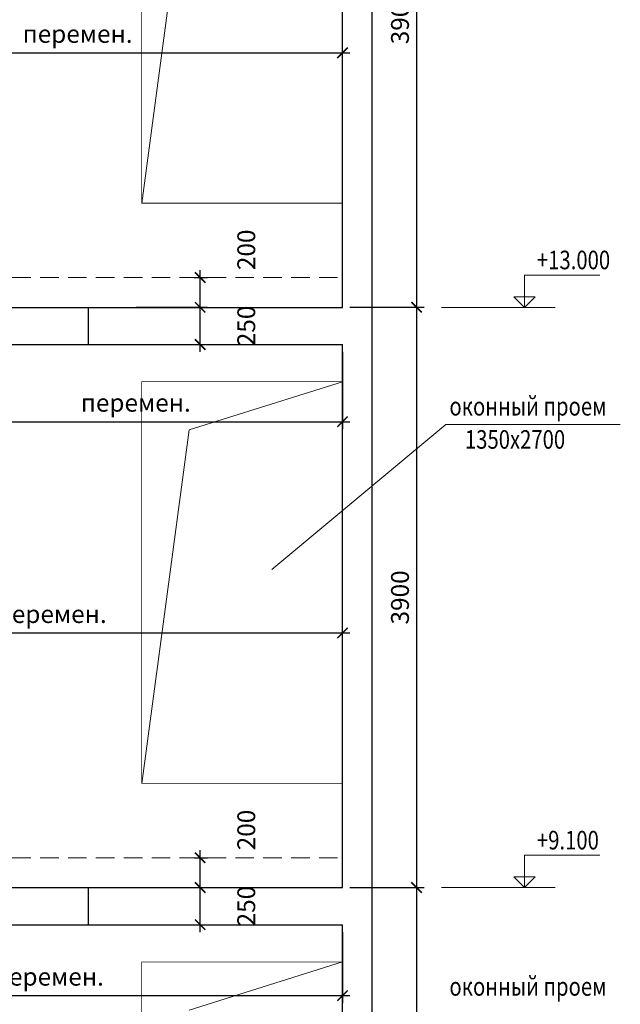
# Model space of a CAD drawing. Units: millimetres. Extents: x 444452 to 650356, y -1230235 to -1036437.
# Drawn here: x 605163 to 613238, y -1137703 to -1124465 of the extents above; entities that cross this region are included whole.
import ezdxf

# ---------------------------------------------------------------- set-up
doc = ezdxf.new("R2010")
doc.units = ezdxf.units.MM
doc.header["$LTSCALE"] = 1000
doc.linetypes.add('ACAD', pattern=[0])
doc.linetypes.add('HIDDEN', pattern=[0.375, 0.25, -0.125])
for name, color, linetype, lineweight in [('K_OPLB', 5, 'Continuous', 30), ('K_RAZM', 7, 'Continuous', 15), ('K_TEXT', 5, 'ACAD', 20), ('НЕВИДИМОЕ', 7, 'HIDDEN', 15)]:
    doc.layers.add(name, color=color, linetype=linetype, lineweight=lineweight)
doc.styles.add('RUSS', font='russ.shx', dxfattribs={"width": 0.8})
doc.linetypes.add('ZIGZAG', pattern='A,0.0001,-0.2,[131,ltypeshp.shx,S=0.2,R=0,X=-0.2,Y=0],-0.4,[131,ltypeshp.shx,S=0.2,R=180,X=0.2,Y=0],-0.2', length=0.8001)
doc.dimstyles.new('50', dxfattribs={"dimtxt": 240, "dimasz": 140, "dimexe": 100, "dimexo": 100, "dimgap": 100, "dimtad": 1, "dimdec": 0, "dimlfac": 0.5, "dimzin": 0, "dimdsep": 46, "dimtxsty": 'RUSS', "dimblk": 'ARCHTICK', "dimcen": 0.09, "dimdle": 100, "dimclrd": 7, "dimclre": 7, "dimclrt": 7, "dimadec": 0, "dimazin": 0, "dimtfac": 1, "dimtdec": 0, "dimtmove": 2, "dimatfit": 3, "dimldrblk": 'ARCHTICK', "dimfxl": 1, "dimtolj": 1, "dimtzin": 0, "dimarcsym": 0})

# ---------------------------------------------------------------- blocks, each defined once
blk = doc.blocks.new('_ArchTick')
at = {"color": 0, "linetype": 'ByBlock', "const_width": 0.15}
blk.add_lwpolyline([(-0.5, -0.5), (0.5, 0.5)], dxfattribs=at)
blk = doc.blocks.new('*D713')
at = {"layer": 'DEFPOINTS', "color": 0}
for p in [(609503, -1132710), (604063, -1136132), (609503, -1136132)]:
    blk.add_point(p, dxfattribs=at)
at = {"layer": 'K_RAZM', "color": 7, "lineweight": -2}
for p, q in [((603963, -1132710), (609603, -1132710)), ((604063, -1136032), (604063, -1132610)), ((609503, -1136032), (609503, -1132610))]:
    blk.add_line(p, q, dxfattribs=at)
at = {"layer": 'K_RAZM', "color": 7, "lineweight": -2, "xscale": 140, "yscale": 140, "zscale": 140, "rotation": 180}
blk.add_blockref('_ArchTick', (604063, -1132710), dxfattribs=at)
at = {"layer": 'K_RAZM', "color": 7, "lineweight": -2, "xscale": 140, "yscale": 140, "zscale": 140}
blk.add_blockref('_ArchTick', (609503, -1132710), dxfattribs=at)
at = {"layer": 'K_RAZM', "color": 7, "insert": (605594, -1132456), "char_height": 240, "attachment_point": 5, "style": 'RUSS'}
blk.add_mtext('\\A1;перемен.', dxfattribs=at)
blk = doc.blocks.new('*D720')
at = {"layer": 'DEFPOINTS', "color": 0}
for p in [(606627, -1136132), (607589, -1136132), (606449, -1136632)]:
    blk.add_point(p, dxfattribs=at)
at = {"layer": 'K_RAZM', "color": 7, "lineweight": -2}
for p, q in [((606727, -1136132), (607689, -1136132)), ((607589, -1136732), (607589, -1136032)), ((606549, -1136632), (607689, -1136632))]:
    blk.add_line(p, q, dxfattribs=at)
at = {"layer": 'K_RAZM', "color": 7, "lineweight": -2, "xscale": 140, "yscale": 140, "zscale": 140}
for p, rotation in [((607589, -1136132), 90), ((607589, -1136632), 270)]:
    blk.add_blockref('_ArchTick', p, dxfattribs=dict(at, rotation=rotation))
at = {"layer": 'K_RAZM', "color": 7, "insert": (608209, -1136382), "char_height": 240, "attachment_point": 5, "rotation": 90, "style": 'RUSS'}
blk.add_mtext('\\A1;250', dxfattribs=at)
blk = doc.blocks.new('*D721')
at = {"layer": 'DEFPOINTS', "color": 0}
for p in [(607408, -1135732), (607589, -1135732), (606627, -1136132)]:
    blk.add_point(p, dxfattribs=at)
at = {"layer": 'K_RAZM', "color": 7, "lineweight": -2}
for p, q in [((607508, -1135732), (607689, -1135732)), ((607589, -1136232), (607589, -1135632)), ((606727, -1136132), (607689, -1136132))]:
    blk.add_line(p, q, dxfattribs=at)
at = {"layer": 'K_RAZM', "color": 7, "lineweight": -2, "xscale": 140, "yscale": 140, "zscale": 140}
for p, rotation in [((607589, -1135732), 90), ((607589, -1136132), 270)]:
    blk.add_blockref('_ArchTick', p, dxfattribs=dict(at, rotation=rotation))
at = {"layer": 'K_RAZM', "color": 7, "insert": (608209, -1135359), "char_height": 240, "attachment_point": 5, "rotation": 90, "style": 'RUSS'}
blk.add_mtext('\\A1;200', dxfattribs=at)
blk = doc.blocks.new('*D735')
at = {"layer": 'DEFPOINTS', "color": 0}
for p in [(609503, -1124910), (604063, -1128332), (609503, -1128332)]:
    blk.add_point(p, dxfattribs=at)
at = {"layer": 'K_RAZM', "color": 7, "lineweight": -2}
for p, q in [((604063, -1128232), (604063, -1124810)), ((609503, -1128232), (609503, -1124810)), ((603963, -1124910), (609603, -1124910))]:
    blk.add_line(p, q, dxfattribs=at)
at = {"layer": 'K_RAZM', "color": 7, "lineweight": -2, "xscale": 140, "yscale": 140, "zscale": 140, "rotation": 180}
blk.add_blockref('_ArchTick', (604063, -1124910), dxfattribs=at)
at = {"layer": 'K_RAZM', "color": 7, "lineweight": -2, "xscale": 140, "yscale": 140, "zscale": 140}
blk.add_blockref('_ArchTick', (609503, -1124910), dxfattribs=at)
at = {"layer": 'K_RAZM', "color": 7, "insert": (605942, -1124656), "char_height": 240, "attachment_point": 5, "style": 'RUSS'}
blk.add_mtext('\\A1;перемен.', dxfattribs=at)
blk = doc.blocks.new('*D742')
at = {"layer": 'DEFPOINTS', "color": 0}
for p in [(606627, -1128332), (607589, -1128332), (606449, -1128832)]:
    blk.add_point(p, dxfattribs=at)
at = {"layer": 'K_RAZM', "color": 7, "lineweight": -2}
for p, q in [((606727, -1128332), (607689, -1128332)), ((607589, -1128932), (607589, -1128232)), ((606549, -1128832), (607689, -1128832))]:
    blk.add_line(p, q, dxfattribs=at)
at = {"layer": 'K_RAZM', "color": 7, "lineweight": -2, "xscale": 140, "yscale": 140, "zscale": 140}
for p, rotation in [((607589, -1128332), 90), ((607589, -1128832), 270)]:
    blk.add_blockref('_ArchTick', p, dxfattribs=dict(at, rotation=rotation))
at = {"layer": 'K_RAZM', "color": 7, "insert": (608209, -1128582), "char_height": 240, "attachment_point": 5, "rotation": 90, "style": 'RUSS'}
blk.add_mtext('\\A1;250', dxfattribs=at)
blk = doc.blocks.new('*D743')
at = {"layer": 'DEFPOINTS', "color": 0}
for p in [(607408, -1127932), (607589, -1127932), (606627, -1128332)]:
    blk.add_point(p, dxfattribs=at)
at = {"layer": 'K_RAZM', "color": 7, "lineweight": -2}
for p, q in [((607508, -1127932), (607689, -1127932)), ((607589, -1128432), (607589, -1127832)), ((606727, -1128332), (607689, -1128332))]:
    blk.add_line(p, q, dxfattribs=at)
at = {"layer": 'K_RAZM', "color": 7, "lineweight": -2, "xscale": 140, "yscale": 140, "zscale": 140}
for p, rotation in [((607589, -1127932), 90), ((607589, -1128332), 270)]:
    blk.add_blockref('_ArchTick', p, dxfattribs=dict(at, rotation=rotation))
at = {"layer": 'K_RAZM', "color": 7, "insert": (608209, -1127559), "char_height": 240, "attachment_point": 5, "rotation": 90, "style": 'RUSS'}
blk.add_mtext('\\A1;200', dxfattribs=at)
blk = doc.blocks.new('*D1077')
at = {"layer": 'DEFPOINTS', "color": 0}
for p in [(603945, -1128832), (609503, -1128832), (609503, -1129870)]:
    blk.add_point(p, dxfattribs=at)
at = {"layer": 'K_RAZM', "color": 7, "lineweight": -2}
for p, q in [((603945, -1128932), (603945, -1129970)), ((609503, -1128932), (609503, -1129970)), ((603845, -1129870), (609603, -1129870))]:
    blk.add_line(p, q, dxfattribs=at)
at = {"layer": 'K_RAZM', "color": 7, "lineweight": -2, "xscale": 140, "yscale": 140, "zscale": 140, "rotation": 180}
blk.add_blockref('_ArchTick', (603945, -1129870), dxfattribs=at)
at = {"layer": 'K_RAZM', "color": 7, "lineweight": -2, "xscale": 140, "yscale": 140, "zscale": 140}
blk.add_blockref('_ArchTick', (609503, -1129870), dxfattribs=at)
at = {"layer": 'K_RAZM', "color": 7, "insert": (606724, -1129615), "char_height": 240, "attachment_point": 5, "style": 'RUSS'}
blk.add_mtext('\\A1;перемен.', dxfattribs=at)
blk = doc.blocks.new('*D1080')
at = {"layer": 'DEFPOINTS', "color": 0}
for p in [(603945, -1136632), (609503, -1136632), (609503, -1137586)]:
    blk.add_point(p, dxfattribs=at)
at = {"layer": 'K_RAZM', "color": 7, "lineweight": -2}
for p, q in [((603945, -1136732), (603945, -1137686)), ((609503, -1136732), (609503, -1137686)), ((603845, -1137586), (609603, -1137586))]:
    blk.add_line(p, q, dxfattribs=at)
at = {"layer": 'K_RAZM', "color": 7, "lineweight": -2, "xscale": 140, "yscale": 140, "zscale": 140, "rotation": 180}
blk.add_blockref('_ArchTick', (603945, -1137586), dxfattribs=at)
at = {"layer": 'K_RAZM', "color": 7, "lineweight": -2, "xscale": 140, "yscale": 140, "zscale": 140}
blk.add_blockref('_ArchTick', (609503, -1137586), dxfattribs=at)
at = {"layer": 'K_RAZM', "color": 7, "insert": (605556, -1137331), "char_height": 240, "attachment_point": 5, "style": 'RUSS'}
blk.add_mtext('\\A1;перемен.', dxfattribs=at)
blk = doc.blocks.new('*D1222')
at = {"layer": 'DEFPOINTS', "color": 0}
for p in [(609503, -1120532), (609503, -1128332), (610499, -1128332)]:
    blk.add_point(p, dxfattribs=at)
at = {"layer": 'K_RAZM', "color": 7, "lineweight": -2}
for p, q in [((609603, -1120532), (610599, -1120532)), ((610499, -1120432), (610499, -1128432)), ((609603, -1128332), (610599, -1128332))]:
    blk.add_line(p, q, dxfattribs=at)
at = {"layer": 'K_RAZM', "color": 7, "lineweight": -2, "xscale": 140, "yscale": 140, "zscale": 140}
for p, rotation in [((610499, -1120532), 90), ((610499, -1128332), 270)]:
    blk.add_blockref('_ArchTick', p, dxfattribs=dict(at, rotation=rotation))
at = {"layer": 'K_RAZM', "color": 7, "insert": (610276, -1124432), "char_height": 240, "attachment_point": 5, "rotation": 90, "style": 'RUSS'}
blk.add_mtext('\\A1;3900', dxfattribs=at)
blk = doc.blocks.new('*D1223')
at = {"layer": 'DEFPOINTS', "color": 0}
for p in [(609503, -1128332), (609503, -1136132), (610499, -1136132)]:
    blk.add_point(p, dxfattribs=at)
at = {"layer": 'K_RAZM', "color": 7, "lineweight": -2}
for p, q in [((609603, -1128332), (610599, -1128332)), ((610499, -1128232), (610499, -1136232)), ((609603, -1136132), (610599, -1136132))]:
    blk.add_line(p, q, dxfattribs=at)
at = {"layer": 'K_RAZM', "color": 7, "lineweight": -2, "xscale": 140, "yscale": 140, "zscale": 140}
for p, rotation in [((610499, -1128332), 90), ((610499, -1136132), 270)]:
    blk.add_blockref('_ArchTick', p, dxfattribs=dict(at, rotation=rotation))
at = {"layer": 'K_RAZM', "color": 7, "insert": (610276, -1132232), "char_height": 240, "attachment_point": 5, "rotation": 90, "style": 'RUSS'}
blk.add_mtext('\\A1;3900', dxfattribs=at)
blk = doc.blocks.new('*D1224')
at = {"layer": 'DEFPOINTS', "color": 0}
for p in [(609503, -1136132), (609503, -1143932), (610499, -1143932)]:
    blk.add_point(p, dxfattribs=at)
at = {"layer": 'K_RAZM', "color": 7, "lineweight": -2}
for p, q in [((609603, -1136132), (610599, -1136132)), ((610499, -1136032), (610499, -1144032)), ((609603, -1143932), (610599, -1143932))]:
    blk.add_line(p, q, dxfattribs=at)
at = {"layer": 'K_RAZM', "color": 7, "lineweight": -2, "xscale": 140, "yscale": 140, "zscale": 140}
for p, rotation in [((610499, -1136132), 90), ((610499, -1143932), 270)]:
    blk.add_blockref('_ArchTick', p, dxfattribs=dict(at, rotation=rotation))
at = {"layer": 'K_RAZM', "color": 7, "insert": (610276, -1140032), "char_height": 240, "attachment_point": 5, "rotation": 90, "style": 'RUSS'}
blk.add_mtext('\\A1;3900', dxfattribs=at)

msp = doc.modelspace()

# ---------------------------------------------------------------- linework, layer by layer
at = {"layer": 'K_OPLB'}
for p, q in [((609903, -1155865.9), (609903, -1111287.8)), ((609503, -1128332.3), (609503, -1121032.3)), ((604063, -1128332.3), (609503, -1128332.3)), ((603945, -1128832.3), (609503, -1128832.3)), ((609503, -1136132.3), (609503, -1128832.3)), ((604063, -1136132.3), (609503, -1136132.3)), ((603945, -1136632.3), (609503, -1136632.3)), ((609503, -1143932.3), (609503, -1136632.3))]:
    msp.add_line(p, q, dxfattribs=at)
at = {"layer": 'K_OPLB', "color": 7, "linetype": 'ZIGZAG', "ltscale": 0.3}
for p, q in [((606083, -1128332.3), (606083, -1128832.3)), ((606083, -1136132.3), (606083, -1136632.3))]:
    msp.add_line(p, q, dxfattribs=at)
at = {"layer": 'K_RAZM'}
for p, q in [((606803, -1126932.3), (607443.1, -1122181)), ((607443.1, -1129981), (609503, -1129332.3)), ((606803, -1134732.3), (607443.1, -1129981)), ((607443.1, -1137781), (609503, -1137132.3))]:
    msp.add_line(p, q, dxfattribs=at)
at = {"layer": 'K_RAZM', "const_width": 10}
for points in [[(609503, -1126932.3), (606803, -1126932.3), (606803, -1121532.3), (609503, -1121532.3), (609503, -1126932.3)], [(609503, -1134732.3), (606803, -1134732.3), (606803, -1129332.3), (609503, -1129332.3), (609503, -1134732.3)], [(609503, -1142532.3), (606803, -1142532.3), (606803, -1137132.3), (609503, -1137132.3), (609503, -1142532.3)]]:
    msp.add_lwpolyline(points, dxfattribs=at)
at = {"layer": 'K_TEXT', "color": 7, "ltscale": 0.04}
for p, q in [((610836.2, -1128332.3), (612361.8, -1128332.3)), ((610894.5, -1129907.1), (608551, -1131854.9)), ((610836.2, -1136132.3), (612361.8, -1136132.3))]:
    msp.add_line(p, q, dxfattribs=at)
at = {"layer": 'K_TEXT', "color": 7, "ltscale": 0.05}
msp.add_line((610894.5, -1129907.1), (613238.3, -1129907.1), dxfattribs=at)
at = {"layer": 'K_TEXT', "color": 7}
for points in [[(612961.2, -1127897.8), (611950, -1127897.8), (611950, -1128332.3), (611806, -1128189.4), (612095, -1128189.4), (611950, -1128332.3)], [(612961.2, -1135697.8), (611950, -1135697.8), (611950, -1136132.3), (611806, -1135989.4), (612095, -1135989.4), (611950, -1136132.3)]]:
    msp.add_lwpolyline(points, dxfattribs=at)
at = {"layer": 'НЕВИДИМОЕ'}
for p, q in [((603563, -1127932.3), (609503, -1127932.3)), ((603563, -1135732.3), (609503, -1135732.3))]:
    msp.add_line(p, q, dxfattribs=at)

# ---------------------------------------------------------------- texts
at = {"layer": 'K_TEXT', "color": 7, "style": 'RUSS', "width": 0.8}
for s, p in [('+13.000', (612117.2, -1127820.5)), ('оконный проем', (610940.5, -1129787.3)), ('1350х2700', (611149.3, -1130233.4)), ('+9.100', (612117.2, -1135620.5)), ('оконный проем', (610940.5, -1137587.3))]:
    msp.add_text(s, height=250, dxfattribs=at).set_placement(p)

# ---------------------------------------------------------------- dimensions: what is measured, and where the dimension line sits
at = {"layer": 'K_RAZM'}
for base, p1, p2, picture, middle in [((610499, -1128332.3), (609503, -1120532.3), (609503, -1128332.3), '*D1222', (610275.6, -1124432.3)), ((607588.6, -1128332.3), (606448.6, -1128832.3), (606627.4, -1128332.3), '*D742', (608208.9, -1128582.3)), ((610499, -1136132.3), (609503, -1128332.3), (609503, -1136132.3), '*D1223', (610275.6, -1132232.3)), ((607588.6, -1136132.3), (606448.6, -1136632.3), (606627.4, -1136132.3), '*D720', (608208.9, -1136382.3)), ((610499, -1143932.3), (609503, -1136132.3), (609503, -1143932.3), '*D1224', (610275.6, -1140032.3))]:
    dim = msp.add_linear_dim(base=base, p1=p1, p2=p2, angle=90, dimstyle='50', dxfattribs=at)
    dim.commit()
    dim.dimension.update_dxf_attribs({"geometry": picture, "text_midpoint": middle})
for base, p1, p2, picture, middle in [((609503, -1124909.8), (604063, -1128332.3), (609503, -1128332.3), '*D735', (605942.4, -1124655.5)), ((609503, -1132709.8), (604063, -1136132.3), (609503, -1136132.3), '*D713', (605594.5, -1132455.5))]:
    dim = msp.add_linear_dim(base=base, p1=p1, p2=p2, text='перемен.', dimstyle='50', dxfattribs=at)
    dim.commit()
    dim.dimension.update_dxf_attribs({"geometry": picture, "text_midpoint": middle, "dimtype": 160})
for base, p1, p2, picture, middle in [((607588.6, -1127932.3), (606627.4, -1128332.3), (607408, -1127932.3), '*D743', (608208.9, -1127559)), ((607588.6, -1135732.3), (606627.4, -1136132.3), (607408, -1135732.3), '*D721', (608208.9, -1135359))]:
    dim = msp.add_linear_dim(base=base, p1=p1, p2=p2, angle=90, dimstyle='50', dxfattribs=at)
    dim.commit()
    dim.dimension.update_dxf_attribs({"geometry": picture, "text_midpoint": middle, "dimtype": 160})
dim = msp.add_linear_dim(base=(609503, -1129869.6), p1=(603945, -1128832.3), p2=(609503, -1128832.3), text='перемен.', dimstyle='50', override={"dimrnd": 5}, dxfattribs=at)
dim.commit()
dim.dimension.update_dxf_attribs({"geometry": '*D1077', "text_midpoint": (606724, -1129615.3)})
dim = msp.add_linear_dim(base=(609503, -1137585.6), p1=(603945, -1136632.3), p2=(609503, -1136632.3), text='перемен.', dimstyle='50', override={"dimrnd": 5}, dxfattribs=at)
dim.commit()
dim.dimension.update_dxf_attribs({"geometry": '*D1080', "text_midpoint": (605555.9, -1137331.3), "dimtype": 160})

doc.saveas('drawing.dxf')
